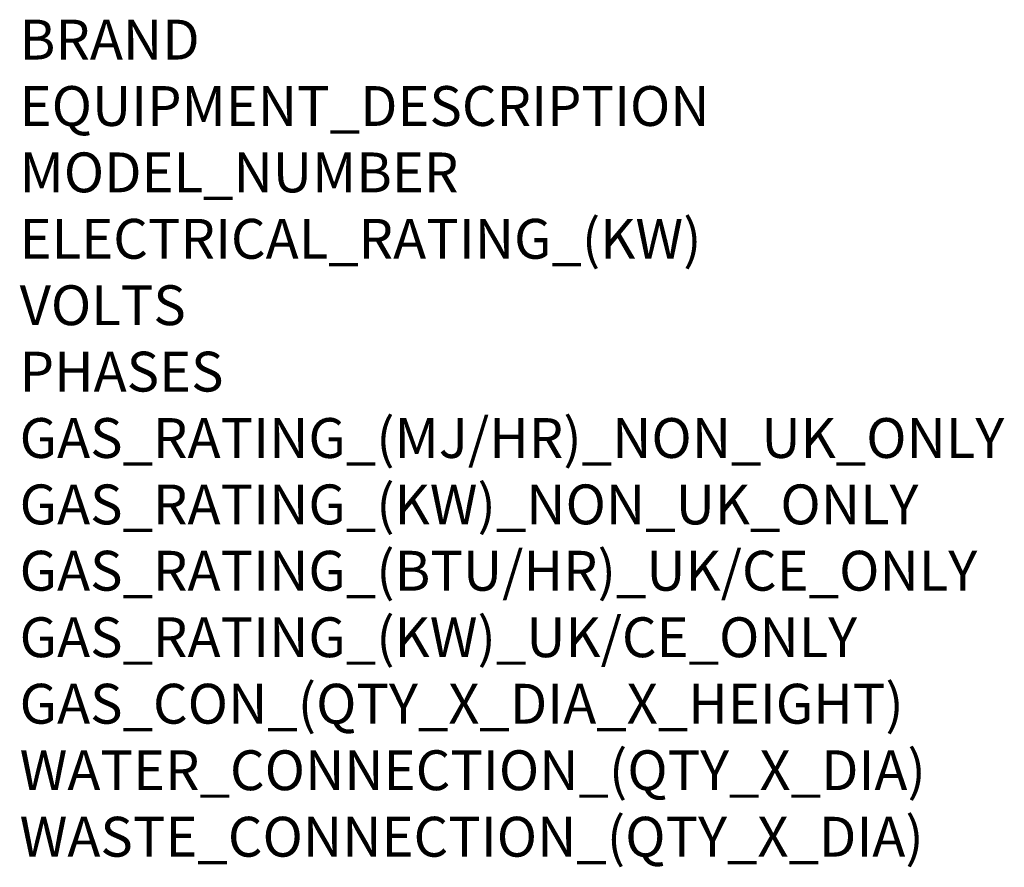
# Model space of a CAD drawing. Units: millimetres. Extents: x 15 to 1004, y -926 to 1050.
# Drawn here: x 15 to 1004, y -926 to -75 of the extents above; entities that cross this region are included whole.
import ezdxf

# ---------------------------------------------------------------- set-up
doc = ezdxf.new("R2010")
doc.units = ezdxf.units.MM
doc.layers.add('Moffat_Notes', color=2, linetype='Continuous', plot=False)
doc.styles.get("Standard").update_dxf_attribs({"font": 'txt.shx'})

msp = doc.modelspace()

# ---------------------------------------------------------------- texts
at = {"layer": 'Moffat_Notes', "flags": 3}
for tag, p, s in [('BRAND', (15.43, -115.31), 'SCOTSMAN'), ('EQUIPMENT_DESCRIPTION', (15.43, -181.98), 'SELF CONTAINED DICE ICE MACHINE'), ('MODEL_NUMBER', (15.43, -248.64), 'NW 1408 AS OX'), ('ELECTRICAL_RATING_(KW)', (15.43, -315.31), '3.365'), ('VOLTS', (15.43, -381.98), '230-240'), ('PHASES', (15.43, -448.64), '1P+N+E'), ('GAS_RATING_(MJ/HR)_NON_UK_ONLY', (15.43, -515.31), 'N/A'), ('GAS_RATING_(KW)_NON_UK_ONLY', (15.43, -581.98), 'N/A'), ('GAS_RATING_(BTU/HR)_UK/CE_ONLY', (15.43, -648.55), 'N/A'), ('GAS_RATING_(KW)_UK/CE_ONLY', (15.43, -715.32), 'N/A'), ('GAS_CON_(QTY_X_DIA_X_HEIGHT)', (15.43, -782.08), 'N/A'), ('WATER_CONNECTION_(QTY_X_DIA)', (15.43, -848.84), '3/4"'), ('WASTE_CONNECTION_(QTY_X_DIA)', (15.43, -915.61), '13/16"')]:
    msp.add_attdef(tag, p, s, height=40, dxfattribs=at)

doc.saveas('drawing.dxf')
